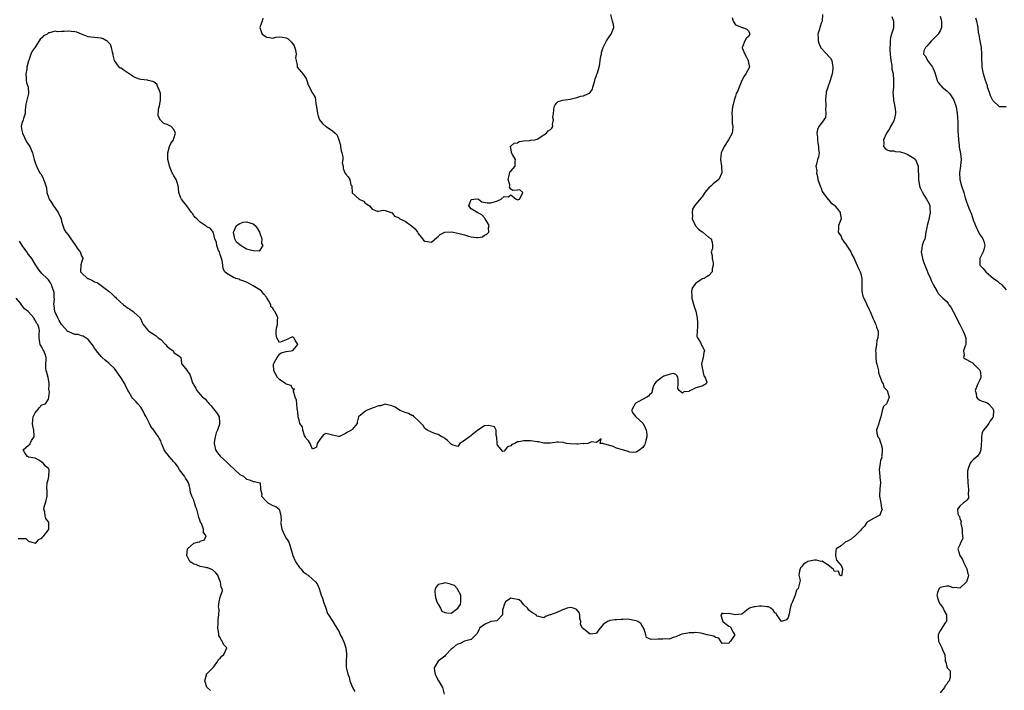
# Model space of a CAD drawing. Units: inches. Extents: x 2610000 to 2613000, y 1515000 to 1518000.
# Drawn here: x 2611748 to 2612046, y 1515856 to 1516059 of the extents above; entities that cross this region are included whole.
import ezdxf

# ---------------------------------------------------------------- set-up
doc = ezdxf.new("R2010")
doc.units = ezdxf.units.IN
doc.header["$MEASUREMENT"] = 0
doc.layers.add('LD26101515_2ft', color=122, linetype='Continuous')

msp = doc.modelspace()

# ---------------------------------------------------------------- linework, layer by layer
at = {"layer": 'LD26101515_2ft'}
for points, elevation in [([(2611964.07, 1516060.07), (2611964.37, 1516059), (2611965, 1516057.85), (2611966.88, 1516057.12), (2611967, 1516057.06), (2611967.27, 1516057), (2611968.5, 1516056.5), (2611969, 1516056), (2611969.33, 1516055.33), (2611969.39, 1516055), (2611969, 1516054.28), (2611968.27, 1516053.74), (2611967.85, 1516053), (2611967.2, 1516051.2), (2611967.08, 1516051), (2611967.1, 1516050.9), (2611967.86, 1516049), (2611968.24, 1516048.24), (2611968.88, 1516047), (2611969, 1516046.37), (2611969.32, 1516045), (2611968.17, 1516043), (2611967.67, 1516042.33), (2611966.96, 1516041), (2611966.11, 1516039), (2611965.62, 1516037.62), (2611965.28, 1516037), (2611965, 1516036.19), (2611964.62, 1516035), (2611964.32, 1516033.68), (2611964.19, 1516033), (2611964.04, 1516032.04), (2611963.97, 1516031), (2611964.06, 1516029.94), (2611964, 1516029), (2611964.02, 1516028.02), (2611964.21, 1516027), (2611964.15, 1516025.85), (2611963.99, 1516025), (2611962.94, 1516023), (2611961.59, 1516021), (2611961, 1516019.69), (2611960.71, 1516019), (2611960.55, 1516017), (2611960.77, 1516015), (2611960.91, 1516013), (2611960, 1516011), (2611958.32, 1516009.68), (2611957.65, 1516009), (2611957, 1516008.42), (2611955.78, 1516007), (2611955.44, 1516006.56), (2611955, 1516005.74), (2611954.62, 1516005.38), (2611953, 1516003.48), (2611952.66, 1516003), (2611952.05, 1516001.95), (2611951.89, 1516001), (2611951.99, 1515999.99), (2611951.96, 1515999), (2611952.97, 1515996.97), (2611953.88, 1515995.88), (2611955, 1515995.06), (2611955.11, 1515995), (2611957, 1515993.34), (2611957.71, 1515993), (2611957.94, 1515991.94), (2611958.08, 1515991), (2611958.06, 1515990.06), (2611957.73, 1515989), (2611957.94, 1515987.94), (2611958, 1515987), (2611958.26, 1515985.74), (2611958.25, 1515985), (2611957.94, 1515983.94), (2611957.96, 1515983), (2611957, 1515981.9), (2611956.45, 1515981.55), (2611955.53, 1515981), (2611955, 1515980.85), (2611954.47, 1515980.47), (2611953, 1515979.57), (2611952.64, 1515979), (2611951.94, 1515978.06), (2611951.75, 1515977), (2611951.82, 1515975.82), (2611951.78, 1515975), (2611952.14, 1515973.86), (2611952.52, 1515972.52), (2611953.03, 1515971.03), (2611953.43, 1515969), (2611953.52, 1515967.52), (2611953.53, 1515967), (2611953.58, 1515966.42), (2611953.43, 1515965), (2611953.39, 1515963.39), (2611953.54, 1515963), (2611954.43, 1515961.57), (2611954.79, 1515960.79), (2611955, 1515960.45), (2611955.51, 1515959.51), (2611955.66, 1515959), (2611955.47, 1515958.53), (2611955.23, 1515957), (2611955, 1515955.94), (2611954.72, 1515955), (2611955, 1515953.86), (2611955.14, 1515953), (2611955.47, 1515951.47), (2611955.84, 1515951), (2611956.41, 1515949.59), (2611956.17, 1515949), (2611955, 1515948.3), (2611954.1, 1515948.1), (2611953, 1515947.79), (2611951.43, 1515947), (2611951.12, 1515946.88), (2611951, 1515946.76), (2611949.41, 1515946.59), (2611949, 1515946.17), (2611948.04, 1515947), (2611947.63, 1515947.63), (2611947.66, 1515949), (2611947.66, 1515950.34), (2611947.62, 1515951), (2611947.43, 1515951.43), (2611947, 1515951.86), (2611946.18, 1515952.18), (2611945, 1515951.91), (2611943.34, 1515951.34), (2611943, 1515951.15), (2611942.79, 1515951), (2611941, 1515949.66), (2611940.54, 1515949), (2611940.15, 1515948.15), (2611939.83, 1515947), (2611939.67, 1515946.33), (2611939, 1515945.74), (2611938.68, 1515945.32), (2611938.19, 1515945), (2611935.58, 1515943.58), (2611935, 1515943.29), (2611934.64, 1515943), (2611934.27, 1515942.27), (2611933.55, 1515941), (2611934.04, 1515940.04), (2611934.84, 1515939), (2611937, 1515937.11), (2611937.09, 1515937), (2611937.65, 1515935.65), (2611938.04, 1515935), (2611938.2, 1515933.8), (2611938.17, 1515933), (2611937.87, 1515931.87), (2611937.74, 1515931), (2611937.5, 1515930.5), (2611937, 1515929.7), (2611936.59, 1515929.41), (2611936.13, 1515929), (2611935, 1515928.28), (2611934.27, 1515928.27), (2611933, 1515928.34), (2611932.52, 1515928.52), (2611930.87, 1515929), (2611929.45, 1515929.45), (2611929, 1515929.57), (2611927.99, 1515930.01), (2611927, 1515930.37), (2611925.13, 1515930.87), (2611925, 1515930.93), (2611924.05, 1515931), (2611924.4, 1515932.4), (2611923, 1515931.23), (2611921.41, 1515931.41), (2611921, 1515931.22), (2611920.37, 1515931), (2611919.12, 1515930.88), (2611919, 1515930.91), (2611917.27, 1515930.73), (2611917, 1515930.75), (2611915, 1515930.83), (2611913.89, 1515931), (2611913.2, 1515931.2), (2611913, 1515931.22), (2611911.33, 1515931.33), (2611911, 1515931.37), (2611909, 1515931.1), (2611907, 1515931.06), (2611905.43, 1515931.43), (2611905, 1515931.44), (2611903.68, 1515931.68), (2611903, 1515931.71), (2611901.71, 1515931.71), (2611901, 1515931.77), (2611899.42, 1515931.42), (2611899, 1515931.47), (2611898.22, 1515931), (2611897.37, 1515930.63), (2611897, 1515930.27), (2611896.04, 1515929.96), (2611895, 1515928.59), (2611894.56, 1515928.56), (2611893, 1515930.44), (2611892.91, 1515931), (2611892.79, 1515932.79), (2611892.56, 1515933.44), (2611892.61, 1515935), (2611892.05, 1515936.05), (2611890.37, 1515936.37), (2611889, 1515936.27), (2611887, 1515934.96), (2611885, 1515933.34), (2611884.79, 1515933.21), (2611884.49, 1515933), (2611883, 1515931.87), (2611881.61, 1515931), (2611881, 1515930.04), (2611879.54, 1515930.46), (2611879, 1515930.71), (2611878.76, 1515931), (2611877.87, 1515931.87), (2611877, 1515932.47), (2611876.72, 1515932.72), (2611876.09, 1515933), (2611875, 1515933.66), (2611874, 1515934), (2611873, 1515934.37), (2611871.69, 1515935), (2611871.33, 1515935.33), (2611871, 1515935.54), (2611870.44, 1515936.44), (2611869.87, 1515937), (2611869, 1515937.92), (2611867.72, 1515939), (2611867.42, 1515939.42), (2611867, 1515939.45), (2611866.02, 1515940.02), (2611865, 1515940.39), (2611864.52, 1515940.52), (2611863.49, 1515941), (2611863, 1515941.26), (2611861.95, 1515941.94), (2611861, 1515942.4), (2611859.25, 1515942.75), (2611859, 1515942.85), (2611857.6, 1515942.4), (2611857, 1515942.39), (2611855.99, 1515942.01), (2611855, 1515941.61), (2611853.32, 1515941), (2611853, 1515940.8), (2611851.51, 1515939.51), (2611851, 1515939.16), (2611850.92, 1515939), (2611850.54, 1515937.46), (2611850.45, 1515937), (2611849, 1515935.22), (2611848.74, 1515935), (2611847.58, 1515934.42), (2611847, 1515933.94), (2611845.1, 1515933.1), (2611845, 1515933.08), (2611844.88, 1515933.12), (2611843, 1515933.51), (2611842.28, 1515933.72), (2611841, 1515933.97), (2611840.35, 1515933.65), (2611839.77, 1515933), (2611839, 1515931.87), (2611838.34, 1515931), (2611838.14, 1515929.86), (2611837, 1515929.21), (2611836.24, 1515931), (2611835.8, 1515931.8), (2611835, 1515932.47), (2611834.89, 1515932.89), (2611834.59, 1515933.41), (2611834, 1515935), (2611833.97, 1515935.97), (2611833.17, 1515937), (2611833, 1515937.61), (2611832.67, 1515939), (2611832.54, 1515940.54), (2611832.44, 1515941), (2611832.33, 1515941.67), (2611832.1, 1515944.1), (2611831.74, 1515945), (2611831.17, 1515946.83), (2611831.23, 1515947), (2611831.48, 1515947.48), (2611831, 1515947.37), (2611830.49, 1515948.49), (2611829, 1515948.91), (2611828.92, 1515949), (2611827, 1515950.33), (2611826.41, 1515951), (2611825.87, 1515951.87), (2611825.29, 1515953), (2611825.11, 1515954.89), (2611825.12, 1515955), (2611825.36, 1515955.36), (2611826.31, 1515957), (2611826.53, 1515957.47), (2611827, 1515958.02), (2611827.52, 1515958.48), (2611829, 1515958.79), (2611830.53, 1515959), (2611831, 1515959.1), (2611832.48, 1515961), (2611831.71, 1515962.29), (2611831.36, 1515963), (2611831, 1515963.25), (2611830.21, 1515963), (2611829.45, 1515962.55), (2611829, 1515962.36), (2611828, 1515962), (2611827, 1515961.57), (2611826.12, 1515963), (2611825.97, 1515963.97), (2611825.92, 1515965), (2611826.09, 1515965.91), (2611826.37, 1515967), (2611826.35, 1515968.35), (2611826.43, 1515969), (2611826.19, 1515969.81), (2611825.57, 1515971), (2611825.31, 1515971.31), (2611825, 1515972), (2611824.4, 1515972.4), (2611824.35, 1515973), (2611823.67, 1515974.33), (2611823.15, 1515975.15), (2611823, 1515975.34), (2611822.23, 1515976.23), (2611821.59, 1515977), (2611821, 1515977.51), (2611819.55, 1515978.45), (2611819, 1515978.78), (2611817.54, 1515979.54), (2611817, 1515979.84), (2611816.2, 1515980.2), (2611815, 1515980.54), (2611814.72, 1515980.72), (2611813.79, 1515981), (2611813, 1515981.29), (2611811, 1515982.49), (2611810.46, 1515983), (2611809.93, 1515983.93), (2611809.77, 1515985), (2611809.6, 1515986.4), (2611809.45, 1515987), (2611809.35, 1515987.35), (2611809, 1515988.21), (2611808.76, 1515989), (2611808.55, 1515989.45), (2611807.97, 1515991), (2611807.92, 1515991.92), (2611807.37, 1515993), (2611807, 1515994.76), (2611806.88, 1515995), (2611806.07, 1515996.07), (2611805, 1515996.61), (2611804.79, 1515996.79), (2611804.46, 1515997), (2611803, 1515998.06), (2611801.9, 1515999), (2611801.47, 1515999.47), (2611801, 1515999.96), (2611800.62, 1516000.62), (2611800.32, 1516001), (2611798.89, 1516003), (2611798.05, 1516004.05), (2611797.32, 1516005), (2611797.19, 1516005.19), (2611797, 1516005.61), (2611796.51, 1516007), (2611796.37, 1516008.37), (2611796.29, 1516009), (2611795.95, 1516010.05), (2611795.71, 1516011), (2611795, 1516012.05), (2611794.67, 1516012.67), (2611794.5, 1516013), (2611793.63, 1516015), (2611793.55, 1516015.55), (2611793.19, 1516017), (2611793.19, 1516019), (2611793.67, 1516021), (2611794.09, 1516021.91), (2611794.83, 1516023), (2611795, 1516023.36), (2611795.52, 1516025), (2611795, 1516026.16), (2611794.2, 1516027), (2611793.39, 1516027.39), (2611793, 1516027.66), (2611791.92, 1516027.92), (2611790.97, 1516028.97), (2611790.28, 1516030.28), (2611790.31, 1516032.31), (2611790.52, 1516033), (2611790.67, 1516033.33), (2611790.92, 1516035), (2611790.92, 1516037), (2611790.48, 1516038.48), (2611790.16, 1516039), (2611789.81, 1516039.81), (2611789, 1516040.47), (2611788.65, 1516040.65), (2611787.21, 1516041), (2611787, 1516041.07), (2611785, 1516041.25), (2611784.59, 1516041.41), (2611783, 1516041.97), (2611781.42, 1516043), (2611781.19, 1516043.19), (2611779.98, 1516043.98), (2611779, 1516044.66), (2611778.76, 1516044.76), (2611778.46, 1516045), (2611777.04, 1516047), (2611776.64, 1516048.64), (2611776.61, 1516049), (2611776.41, 1516049.59), (2611776.09, 1516051), (2611775.85, 1516051.85), (2611775, 1516052.72), (2611774.87, 1516052.87), (2611774.62, 1516053), (2611773.63, 1516053.63), (2611773, 1516053.79), (2611771, 1516053.97), (2611769.87, 1516054.13), (2611769, 1516054.16), (2611767, 1516054.98), (2611765.59, 1516055.59), (2611765, 1516055.71), (2611763.85, 1516055.85), (2611763, 1516055.91), (2611761.82, 1516055.82), (2611761, 1516055.85), (2611759.72, 1516055.72), (2611759, 1516055.91), (2611757.38, 1516055.38), (2611757, 1516055.41), (2611756.63, 1516055), (2611755.49, 1516054.51), (2611755, 1516053.95), (2611754.48, 1516053.52), (2611754.21, 1516053), (2611753, 1516051.03), (2611752.11, 1516049.89), (2611751.72, 1516049), (2611751.06, 1516047.06), (2611751.02, 1516046.98), (2611750.47, 1516045), (2611750.43, 1516044.43), (2611750.15, 1516043), (2611750.28, 1516041.72), (2611750.27, 1516041), (2611750.35, 1516040.35), (2611750.87, 1516039), (2611751, 1516037), (2611750.44, 1516035), (2611750.21, 1516033.79), (2611749.95, 1516031.95), (2611750.01, 1516031), (2611749.47, 1516029.47), (2611749.37, 1516029), (2611749, 1516027.93), (2611748.71, 1516027), (2611749, 1516025.77), (2611749.13, 1516025), (2611749.73, 1516023.73), (2611750.39, 1516022.39), (2611751.34, 1516021), (2611752.17, 1516019), (2611752.69, 1516017), (2611753, 1516016.07), (2611753.3, 1516015.3), (2611753.37, 1516015), (2611753.74, 1516014.26), (2611754.41, 1516013), (2611754.66, 1516012.66), (2611755.38, 1516011.38), (2611755.55, 1516011), (2611755.79, 1516010.21), (2611756.25, 1516009), (2611756.42, 1516008.42), (2611756.56, 1516007), (2611757, 1516005.62), (2611757.18, 1516005.18), (2611757.21, 1516005), (2611757.96, 1516003.96), (2611758.5, 1516003), (2611759, 1516002.28), (2611760, 1516001), (2611760.86, 1515999), (2611761, 1515998.36), (2611761.38, 1515997), (2611761.81, 1515995.81), (2611762.32, 1515995), (2611763, 1515994.15), (2611763.79, 1515993), (2611764.27, 1515992.27), (2611765.17, 1515991), (2611765.9, 1515989.9), (2611766.63, 1515989), (2611766.73, 1515988.73), (2611767, 1515987.85), (2611767.29, 1515987.29), (2611767.4, 1515987), (2611767.28, 1515986.72), (2611767, 1515985.83), (2611766.85, 1515985.15), (2611766.77, 1515983), (2611766.85, 1515982.85), (2611767, 1515982.65), (2611768.87, 1515981), (2611769, 1515980.93), (2611770.36, 1515980.36), (2611771, 1515979.97), (2611771.72, 1515979.72), (2611773, 1515978.86), (2611775, 1515977.35), (2611775.39, 1515977), (2611776.26, 1515976.26), (2611777, 1515975.52), (2611777.28, 1515975.28), (2611777.5, 1515975), (2611779.7, 1515973), (2611780.46, 1515972.46), (2611781, 1515972.03), (2611781.69, 1515971.69), (2611782.65, 1515971), (2611783, 1515970.7), (2611784.77, 1515969), (2611785.46, 1515967.46), (2611785.7, 1515967), (2611787, 1515965.38), (2611787.41, 1515965), (2611789, 1515963.98), (2611789.63, 1515963.63), (2611790.28, 1515963), (2611791, 1515962.44), (2611792.42, 1515961), (2611793, 1515960.39), (2611793.72, 1515959.72), (2611794.75, 1515959), (2611795, 1515958.54), (2611796.57, 1515957.43), (2611797.13, 1515957), (2611797.27, 1515955.27), (2611797.41, 1515955), (2611799, 1515953.05), (2611799.02, 1515953), (2611799.87, 1515951.87), (2611800.12, 1515951), (2611800.68, 1515949.32), (2611800.83, 1515949), (2611800.9, 1515948.9), (2611801, 1515948.65), (2611801.68, 1515947.68), (2611801.93, 1515947), (2611803, 1515945.76), (2611803.71, 1515945), (2611804.44, 1515944.44), (2611805, 1515943.8), (2611805.42, 1515943.42), (2611805.71, 1515943), (2611806.33, 1515942.33), (2611807, 1515941.48), (2611807.42, 1515941), (2611808.06, 1515940.06), (2611808.69, 1515939), (2611808.77, 1515937.23), (2611808.83, 1515937), (2611808.8, 1515936.8), (2611808.19, 1515935), (2611807.78, 1515934.22), (2611807.49, 1515933), (2611807.21, 1515931.21), (2611807.16, 1515931), (2611807.62, 1515929), (2611808.17, 1515928.17), (2611809, 1515927.1), (2611811, 1515925.29), (2611811.36, 1515925), (2611812.15, 1515924.15), (2611813, 1515923.34), (2611813.21, 1515923.21), (2611813.46, 1515923), (2611815, 1515921.59), (2611816.09, 1515921), (2611816.54, 1515920.54), (2611817, 1515920.18), (2611817.91, 1515919.91), (2611819, 1515919.48), (2611819.43, 1515919.43), (2611821, 1515919.07), (2611821.15, 1515919), (2611821.24, 1515917.24), (2611821.18, 1515917), (2611821.61, 1515915.61), (2611821.55, 1515915), (2611823, 1515913.36), (2611823.4, 1515913), (2611825, 1515912.16), (2611825.84, 1515911.84), (2611826.86, 1515911), (2611827, 1515910.71), (2611827.41, 1515909), (2611827.45, 1515907.45), (2611827.32, 1515907), (2611827.34, 1515906.66), (2611827.65, 1515905), (2611828.04, 1515904.04), (2611828.57, 1515903), (2611829, 1515902.28), (2611829.51, 1515901.51), (2611829.78, 1515901), (2611830.14, 1515900.14), (2611831, 1515897), (2611831.63, 1515895.63), (2611831.97, 1515895), (2611833, 1515893.41), (2611833.45, 1515893), (2611834.1, 1515892.1), (2611835, 1515891.4), (2611835.26, 1515891.26), (2611835.66, 1515891), (2611837, 1515889.86), (2611837.85, 1515889), (2611838.37, 1515888.37), (2611838.97, 1515886.97), (2611839.63, 1515885), (2611840.03, 1515884.03), (2611840.33, 1515883), (2611841.05, 1515881), (2611841.47, 1515879.47), (2611841.84, 1515879), (2611843.15, 1515877), (2611843.8, 1515875.8), (2611845, 1515873.9), (2611845.38, 1515873), (2611845.93, 1515871.93), (2611846.35, 1515871), (2611846.53, 1515870.53), (2611847.06, 1515869), (2611847.23, 1515867.23), (2611847.25, 1515866.75), (2611847.16, 1515865), (2611847.18, 1515863.18), (2611847.26, 1515862.74), (2611847.67, 1515861), (2611848.09, 1515860.09), (2611848.29, 1515859), (2611849.05, 1515857), (2611849.82, 1515855.82)], 7622), ([(2611821.89, 1516059.89), (2611821.74, 1516059), (2611821.52, 1516058.48), (2611821.02, 1516057), (2611821.57, 1516055.57), (2611821.76, 1516055), (2611822.49, 1516054.49), (2611823, 1516054.11), (2611823.95, 1516054.05), (2611825, 1516053.83), (2611825.9, 1516054.1), (2611827, 1516054.18), (2611827.93, 1516054.07), (2611829, 1516053.91), (2611829.59, 1516053.59), (2611830.17, 1516053), (2611830.63, 1516052.63), (2611831.45, 1516051.45), (2611831.78, 1516050.22), (2611832.05, 1516049), (2611831.84, 1516047.84), (2611831.98, 1516047), (2611832.36, 1516045.64), (2611832.34, 1516045), (2611833.55, 1516043.55), (2611834.08, 1516043), (2611835, 1516041.53), (2611835.26, 1516041), (2611835.64, 1516039.64), (2611837, 1516037.16), (2611837.07, 1516037.07), (2611837.09, 1516037), (2611837.8, 1516035.8), (2611837.84, 1516035), (2611837.95, 1516034.05), (2611838.22, 1516033), (2611838.29, 1516032.29), (2611838.51, 1516031), (2611838.55, 1516030.55), (2611839, 1516029.23), (2611839.1, 1516029), (2611839.97, 1516027.97), (2611841, 1516027.07), (2611841.12, 1516027), (2611843, 1516025.74), (2611843.87, 1516025), (2611844.42, 1516024.42), (2611844.94, 1516023), (2611845.4, 1516021.4), (2611845.46, 1516021), (2611845.61, 1516019.61), (2611845.81, 1516019), (2611846.14, 1516017.86), (2611846.14, 1516017), (2611845.97, 1516015.97), (2611846.27, 1516015), (2611846.27, 1516014.27), (2611846.76, 1516013), (2611846.91, 1516012.91), (2611847, 1516012.69), (2611847.81, 1516011.81), (2611848.24, 1516011), (2611848.62, 1516009.38), (2611848.83, 1516009), (2611848.88, 1516008.88), (2611848.98, 1516007), (2611849, 1516006.95), (2611851.07, 1516005), (2611852.44, 1516004.44), (2611853, 1516003.74), (2611853.44, 1516003.44), (2611854.18, 1516003), (2611855, 1516002.01), (2611856.59, 1516001.41), (2611857, 1516001.33), (2611858.32, 1516001.68), (2611859, 1516001.62), (2611860.8, 1516001), (2611860.91, 1516000.91), (2611861, 1516000.95), (2611861.81, 1515999.81), (2611863, 1515999.47), (2611863.2, 1515999.2), (2611863.44, 1515999), (2611865, 1515998.3), (2611866.95, 1515996.95), (2611868.01, 1515996.01), (2611868.81, 1515995), (2611869, 1515994.62), (2611870.28, 1515993), (2611870.56, 1515992.56), (2611871, 1515992.23), (2611873, 1515991.94), (2611874.57, 1515993.43), (2611875, 1515993.69), (2611875.67, 1515994.33), (2611877.04, 1515994.96), (2611879.06, 1515995.06), (2611881, 1515994.74), (2611883, 1515994.18), (2611884.22, 1515993.78), (2611885, 1515993.61), (2611886.64, 1515993.36), (2611887, 1515993.42), (2611888.4, 1515993.6), (2611889, 1515994.06), (2611889.67, 1515994.33), (2611890.32, 1515995), (2611890.27, 1515996.27), (2611890.47, 1515997), (2611889.77, 1515998.23), (2611889.28, 1515999), (2611889.18, 1515999.18), (2611889, 1515999.31), (2611888.25, 1516000.25), (2611887, 1516000.84), (2611885, 1516002.1), (2611884.26, 1516003), (2611885, 1516004.86), (2611885.78, 1516005), (2611887, 1516005.07), (2611887.19, 1516005), (2611888.22, 1516004.22), (2611889.9, 1516003.9), (2611891, 1516003.86), (2611892.33, 1516004.33), (2611893, 1516004.53), (2611894.06, 1516005), (2611895, 1516005.79), (2611896.28, 1516005.72), (2611897, 1516006.34), (2611898.66, 1516005), (2611898.92, 1516004.92), (2611899, 1516004.85), (2611899.61, 1516005), (2611900.11, 1516005.89), (2611900.63, 1516007), (2611899.79, 1516007.79), (2611899, 1516007.73), (2611897.66, 1516007.66), (2611897, 1516008.08), (2611896.62, 1516008.62), (2611896.68, 1516009), (2611896.67, 1516009.33), (2611896.17, 1516011), (2611896.62, 1516012.62), (2611896.76, 1516013.24), (2611897, 1516013.53), (2611897.74, 1516014.26), (2611898.33, 1516015), (2611898.38, 1516016.38), (2611898.44, 1516017), (2611897.63, 1516018.37), (2611897.23, 1516019), (2611897.25, 1516019.25), (2611897, 1516020.53), (2611896.87, 1516021), (2611896.93, 1516021.07), (2611897, 1516021.08), (2611898, 1516022), (2611899, 1516022.11), (2611899.52, 1516022.48), (2611901, 1516022.67), (2611902.81, 1516022.81), (2611903, 1516022.85), (2611904.32, 1516023), (2611905, 1516023.15), (2611907, 1516024.53), (2611907.86, 1516025), (2611908.3, 1516025.7), (2611909, 1516026.17), (2611909.46, 1516026.54), (2611909.76, 1516027), (2611909.65, 1516027.65), (2611909.94, 1516029), (2611909.77, 1516029.77), (2611909.91, 1516031), (2611910, 1516032), (2611910.18, 1516033), (2611910.44, 1516033.56), (2611911, 1516034.24), (2611911.39, 1516034.61), (2611912.79, 1516035), (2611915, 1516035.34), (2611917, 1516035.82), (2611918.22, 1516036.22), (2611919, 1516036.37), (2611920.58, 1516037), (2611920.84, 1516037.16), (2611921, 1516037.31), (2611921.7, 1516038.3), (2611921.84, 1516039), (2611922.23, 1516040.23), (2611922.45, 1516041), (2611922.51, 1516041.49), (2611923, 1516042.53), (2611923.08, 1516042.92), (2611923.14, 1516043), (2611923.27, 1516043.27), (2611923.73, 1516045), (2611923.95, 1516046.05), (2611924.09, 1516047), (2611924.31, 1516048.31), (2611924.45, 1516049), (2611924.52, 1516049.48), (2611924.95, 1516051), (2611925.94, 1516053), (2611927, 1516054.54), (2611927.38, 1516055), (2611927.57, 1516055.57), (2611928.18, 1516057), (2611928.07, 1516057.93), (2611927.84, 1516059), (2611927.32, 1516061)], 7620), ([(2611991.37, 1516061), (2611991.27, 1516059), (2611991, 1516058.3), (2611990.66, 1516057.34), (2611990.62, 1516057), (2611990.52, 1516056.52), (2611990.02, 1516055), (2611990.05, 1516054.05), (2611990.05, 1516053), (2611990.25, 1516052.25), (2611990.89, 1516050.89), (2611991, 1516050.76), (2611992.68, 1516049), (2611993, 1516048.55), (2611993.77, 1516047.77), (2611994.24, 1516047), (2611994.42, 1516045.58), (2611994.57, 1516045), (2611994.54, 1516044.54), (2611994.31, 1516043), (2611994, 1516042), (2611993.72, 1516041), (2611992.96, 1516039), (2611992.54, 1516037.46), (2611992.47, 1516037), (2611992.45, 1516036.45), (2611992.34, 1516035), (2611992.45, 1516033.55), (2611992.45, 1516033), (2611992.35, 1516032.35), (2611992.45, 1516031), (2611992.26, 1516029.74), (2611991.77, 1516029), (2611991, 1516027.91), (2611990.28, 1516027), (2611989.9, 1516026.1), (2611989.63, 1516025), (2611989.83, 1516023.83), (2611989.86, 1516023), (2611990, 1516022), (2611990.23, 1516021), (2611990.15, 1516020.15), (2611990.35, 1516019), (2611990.21, 1516017.79), (2611989.87, 1516017), (2611989.58, 1516015.58), (2611989.39, 1516015), (2611989.63, 1516013.63), (2611989.53, 1516013), (2611989.91, 1516011.91), (2611989.97, 1516011), (2611990.76, 1516008.76), (2611991, 1516008.33), (2611991.33, 1516007.33), (2611993, 1516005.05), (2611993.06, 1516005), (2611993.9, 1516003.9), (2611995, 1516003.14), (2611995.17, 1516003), (2611995.83, 1516002.17), (2611996.71, 1516001), (2611996.72, 1516000.72), (2611997.09, 1515999), (2611996.46, 1515997.54), (2611996.24, 1515997), (2611996.2, 1515996.2), (2611996.11, 1515995), (2611997, 1515993.66), (2611997.29, 1515993), (2611997.96, 1515991.96), (2611998.72, 1515991), (2611998.81, 1515990.81), (2611999, 1515990.59), (2611999.99, 1515989), (2612000.23, 1515988.23), (2612001, 1515987.04), (2612002.15, 1515984.15), (2612002.8, 1515983), (2612003, 1515982.41), (2612003.29, 1515981), (2612003.26, 1515979), (2612003.28, 1515977), (2612003.64, 1515975.64), (2612003.88, 1515975), (2612004.72, 1515973.28), (2612005.52, 1515971.52), (2612005.79, 1515971), (2612006.72, 1515968.72), (2612007, 1515968.1), (2612007.38, 1515967.38), (2612007.53, 1515967), (2612007.78, 1515966.22), (2612008.24, 1515965), (2612008.28, 1515964.28), (2612008.18, 1515963), (2612007.87, 1515962.13), (2612007.7, 1515961), (2612007.44, 1515959), (2612007.52, 1515958.48), (2612007.54, 1515957), (2612007.66, 1515955.66), (2612007.87, 1515955), (2612008.17, 1515953.83), (2612008.31, 1515953), (2612008.38, 1515952.38), (2612009, 1515950.73), (2612009.41, 1515949.41), (2612009.72, 1515949), (2612010, 1515948), (2612010.95, 1515947), (2612011.58, 1515945), (2612011, 1515943.34), (2612010.8, 1515943), (2612009.86, 1515942.14), (2612009.43, 1515941), (2612009.06, 1515939.06), (2612008.5, 1515937.5), (2612008.45, 1515937), (2612007.78, 1515935), (2612007.89, 1515934.11), (2612008.13, 1515933), (2612008.54, 1515932.54), (2612009, 1515931.11), (2612009.05, 1515931.05), (2612009.5, 1515929.5), (2612009.44, 1515929), (2612009.32, 1515927.32), (2612009.3, 1515927), (2612009.31, 1515926.69), (2612009, 1515925.81), (2612008.82, 1515925), (2612008.54, 1515923), (2612008.71, 1515921), (2612008.75, 1515920.75), (2612008.91, 1515919), (2612008.77, 1515917.23), (2612008.7, 1515915), (2612009.06, 1515913), (2612009.28, 1515911.28), (2612009.45, 1515911), (2612009, 1515909.85), (2612008.75, 1515909.25), (2612008.39, 1515909), (2612007, 1515908.33), (2612005, 1515907.23), (2612004.79, 1515907), (2612004.09, 1515905.91), (2612003.24, 1515905), (2612003, 1515904.68), (2612001.33, 1515903), (2612001.2, 1515902.8), (2612001, 1515902.75), (2612000.03, 1515901.97), (2611999, 1515901.32), (2611998.3, 1515901), (2611997, 1515899.98), (2611995.55, 1515899), (2611995.41, 1515898.59), (2611995.37, 1515897), (2611995.62, 1515895.62), (2611997, 1515894.02), (2611997.31, 1515893.31), (2611997.47, 1515893), (2611997.22, 1515891.22), (2611997.27, 1515891), (2611997.18, 1515890.82), (2611997, 1515890.8), (2611996.6, 1515891), (2611996.22, 1515892.22), (2611995, 1515892.2), (2611994.72, 1515892.73), (2611993, 1515894.22), (2611991.68, 1515895), (2611991.33, 1515895.33), (2611991, 1515895.22), (2611989.62, 1515895.62), (2611989, 1515895.55), (2611987, 1515895.21), (2611986.62, 1515895), (2611985.64, 1515894.36), (2611985, 1515893.53), (2611984.75, 1515893.25), (2611984.61, 1515893), (2611984.4, 1515892.4), (2611984.2, 1515891), (2611984.62, 1515889.38), (2611984.5, 1515889), (2611984.02, 1515887), (2611983.52, 1515886.48), (2611983.14, 1515885), (2611982.29, 1515883), (2611981.88, 1515882.12), (2611981.56, 1515881), (2611981.29, 1515879.29), (2611981, 1515878.17), (2611980.51, 1515877.49), (2611979, 1515877), (2611977.53, 1515879), (2611977.38, 1515879.38), (2611977, 1515879.62), (2611976.48, 1515880.48), (2611975.77, 1515881), (2611975, 1515881.42), (2611974.55, 1515881.45), (2611973, 1515881.66), (2611972.35, 1515881.65), (2611971, 1515881.44), (2611970.57, 1515881.43), (2611969.26, 1515881), (2611969, 1515880.83), (2611967, 1515879.19), (2611965.07, 1515879.07), (2611965, 1515879.04), (2611963, 1515879.41), (2611961.31, 1515879.31), (2611961, 1515879.54), (2611960.57, 1515879), (2611961, 1515877.59), (2611961.23, 1515877), (2611962.18, 1515876.18), (2611963, 1515875.54), (2611963.46, 1515875.46), (2611964.47, 1515873.53), (2611964.82, 1515873), (2611964.56, 1515872.56), (2611963.54, 1515871), (2611963.26, 1515870.74), (2611963, 1515870.33), (2611961.61, 1515870.39), (2611961, 1515870.38), (2611959.96, 1515871.96), (2611959, 1515872.15), (2611958.53, 1515872.53), (2611957, 1515872.89), (2611956.48, 1515873), (2611955, 1515873.39), (2611954.52, 1515873.48), (2611953, 1515873.68), (2611952.41, 1515873.59), (2611951, 1515873.56), (2611950.57, 1515873.43), (2611948.82, 1515873.18), (2611948.26, 1515873), (2611947, 1515872.36), (2611946.15, 1515872.15), (2611945, 1515871.66), (2611943.75, 1515871.75), (2611943, 1515871.6), (2611941.62, 1515871.62), (2611939.52, 1515871.52), (2611939, 1515871.74), (2611938.14, 1515872.14), (2611937.93, 1515873), (2611937.35, 1515874.65), (2611937.2, 1515875), (2611937.16, 1515875.16), (2611937, 1515875.3), (2611936.37, 1515876.37), (2611935.44, 1515877), (2611935, 1515877.21), (2611933, 1515877.65), (2611932.32, 1515877.68), (2611931, 1515877.61), (2611930.38, 1515877.62), (2611929, 1515877.49), (2611928.49, 1515877.51), (2611927, 1515877.32), (2611926.28, 1515877), (2611925, 1515876.06), (2611923.6, 1515874.4), (2611923, 1515873.44), (2611922.61, 1515873.39), (2611921, 1515873.13), (2611920.15, 1515873.85), (2611919, 1515874.77), (2611918.75, 1515875), (2611918.07, 1515876.07), (2611918.23, 1515877), (2611917.94, 1515877.94), (2611917.9, 1515879), (2611917.69, 1515879.69), (2611917, 1515880.51), (2611916.75, 1515880.75), (2611916.01, 1515881), (2611915, 1515881.22), (2611914.07, 1515881), (2611913, 1515880.68), (2611912.44, 1515880.44), (2611911, 1515879.76), (2611909.04, 1515879.04), (2611908.85, 1515879), (2611907.51, 1515878.49), (2611907, 1515878.08), (2611905.46, 1515878.54), (2611905, 1515878.57), (2611904.66, 1515879), (2611903.58, 1515879.58), (2611903, 1515880.03), (2611902.43, 1515880.43), (2611902.11, 1515881), (2611901, 1515882.1), (2611900.28, 1515883), (2611899.58, 1515883.58), (2611899, 1515883.7), (2611897.9, 1515883.9), (2611897, 1515884.03), (2611895.39, 1515883), (2611895.26, 1515882.74), (2611895, 1515882.05), (2611894.71, 1515881), (2611894.53, 1515880.53), (2611894.54, 1515879), (2611893, 1515877.4), (2611892.75, 1515877.25), (2611891.21, 1515877), (2611891, 1515876.95), (2611889, 1515876.13), (2611887.52, 1515875), (2611887.42, 1515874.58), (2611886.71, 1515873.29), (2611886.41, 1515873), (2611885, 1515871.52), (2611883.01, 1515871), (2611881.68, 1515870.32), (2611881, 1515870.15), (2611880.29, 1515869.71), (2611879.53, 1515869), (2611879, 1515868.57), (2611877.41, 1515867), (2611877.24, 1515866.76), (2611877, 1515866.49), (2611875.06, 1515865), (2611873.85, 1515863), (2611873.93, 1515862.07), (2611874.1, 1515861), (2611874.38, 1515860.38), (2611875.11, 1515859), (2611875.33, 1515858.67), (2611876.36, 1515857), (2611876.85, 1515855)], 7624), ([(2612012.35, 1516060.35), (2612012.88, 1516059), (2612012.88, 1516057.12), (2612012.89, 1516057), (2612012.86, 1516056.86), (2612012.3, 1516055), (2612011.98, 1516054.02), (2612011.84, 1516053), (2612011.86, 1516051.86), (2612011.77, 1516051), (2612011.8, 1516050.2), (2612011.9, 1516049), (2612011.96, 1516047.96), (2612012.1, 1516047), (2612012.4, 1516045.6), (2612012.4, 1516045), (2612012.38, 1516044.38), (2612012.75, 1516043), (2612012.92, 1516041.08), (2612012.87, 1516039), (2612012.73, 1516037.27), (2612012.77, 1516036.77), (2612012.84, 1516035), (2612013.25, 1516033), (2612013.45, 1516031.45), (2612013.54, 1516031), (2612013.12, 1516029), (2612013, 1516028.76), (2612011.98, 1516027), (2612011.65, 1516026.35), (2612011, 1516025.32), (2612010.76, 1516025), (2612009.85, 1516023), (2612010.01, 1516021.99), (2612009.91, 1516021), (2612010.34, 1516020.34), (2612011, 1516020), (2612011.64, 1516019.64), (2612013, 1516019.68), (2612013.45, 1516019.45), (2612015, 1516019.33), (2612015.22, 1516019.22), (2612016.01, 1516019), (2612017, 1516018.61), (2612019, 1516017.43), (2612019.51, 1516017), (2612019.97, 1516015.97), (2612020.36, 1516015), (2612020.37, 1516013.63), (2612020.44, 1516012.44), (2612020.42, 1516011), (2612020.78, 1516009), (2612021, 1516008.43), (2612021.43, 1516007.43), (2612021.68, 1516007), (2612022.14, 1516006.14), (2612022.93, 1516005), (2612023.64, 1516003.64), (2612023.86, 1516003), (2612023.89, 1516002.11), (2612024.02, 1516001), (2612023.53, 1515998.47), (2612023.1, 1515997), (2612023, 1515996.4), (2612022.72, 1515995), (2612022.5, 1515993.5), (2612022.33, 1515993), (2612021.89, 1515991.89), (2612021.6, 1515991), (2612021.32, 1515989.32), (2612021.25, 1515989), (2612021.55, 1515987.55), (2612021.64, 1515987), (2612022.01, 1515985.99), (2612022.34, 1515985), (2612023, 1515983.46), (2612023.3, 1515982.7), (2612024.07, 1515981), (2612024.34, 1515980.34), (2612025, 1515978.9), (2612026.08, 1515977), (2612026.46, 1515976.46), (2612027.81, 1515975), (2612029, 1515973.94), (2612029.42, 1515973.42), (2612029.66, 1515973), (2612030.25, 1515972.25), (2612031, 1515970.96), (2612033, 1515966.97), (2612034.03, 1515965), (2612034.24, 1515964.24), (2612034.75, 1515963), (2612034.83, 1515961.17), (2612034.81, 1515961), (2612034.6, 1515960.6), (2612034.07, 1515959), (2612034.31, 1515957.69), (2612034.08, 1515957), (2612034.59, 1515956.59), (2612035, 1515956.46), (2612035.88, 1515955.88), (2612037, 1515955.26), (2612037.14, 1515955.14), (2612039, 1515953.15), (2612039.12, 1515953), (2612039.37, 1515951.37), (2612039.38, 1515951), (2612039.26, 1515950.74), (2612039, 1515950.28), (2612038.41, 1515949), (2612037.63, 1515947), (2612037.91, 1515946.09), (2612038.02, 1515945), (2612038.46, 1515944.46), (2612039, 1515944.09), (2612039.78, 1515943.78), (2612041, 1515943.38), (2612041.3, 1515943.3), (2612041.7, 1515943), (2612043, 1515941.54), (2612043.21, 1515941), (2612043.11, 1515939), (2612043, 1515938.83), (2612042.19, 1515937.81), (2612041.73, 1515937), (2612041, 1515936.12), (2612040.14, 1515935), (2612039.73, 1515934.27), (2612039.54, 1515933), (2612039.52, 1515931.52), (2612039.47, 1515931), (2612039.48, 1515930.52), (2612039.29, 1515929), (2612039, 1515928.15), (2612038.27, 1515927), (2612037, 1515926), (2612036.51, 1515925.49), (2612036.09, 1515925), (2612035.63, 1515923.63), (2612035.36, 1515923), (2612035.31, 1515922.69), (2612035.3, 1515921), (2612035.39, 1515919.39), (2612035.37, 1515919), (2612035.56, 1515917), (2612035.46, 1515915.46), (2612035.58, 1515915), (2612035.58, 1515914.42), (2612035, 1515913.67), (2612034.66, 1515913.34), (2612034.09, 1515913), (2612033, 1515911.98), (2612032.31, 1515911), (2612032.41, 1515909.59), (2612032.72, 1515909), (2612032.84, 1515908.84), (2612033, 1515908.2), (2612033.34, 1515907.34), (2612033.3, 1515907), (2612033.32, 1515906.68), (2612033.7, 1515905), (2612033.7, 1515903.7), (2612033.83, 1515903), (2612033.85, 1515902.15), (2612033.3, 1515901), (2612033, 1515900.26), (2612032.4, 1515899), (2612032.97, 1515897), (2612033.75, 1515895.75), (2612034.08, 1515895), (2612035.14, 1515893), (2612035.44, 1515891.44), (2612035.6, 1515891), (2612035.51, 1515890.49), (2612035, 1515888.99), (2612033, 1515887.15), (2612031.29, 1515887.29), (2612031, 1515887.23), (2612029.69, 1515887.69), (2612029, 1515887.75), (2612027, 1515887.33), (2612026.72, 1515887), (2612026.21, 1515885.79), (2612026.05, 1515885), (2612026.21, 1515884.21), (2612026.58, 1515883), (2612027, 1515882.26), (2612027.94, 1515881), (2612028.22, 1515880.22), (2612028.92, 1515879), (2612028.91, 1515877.09), (2612028.89, 1515877), (2612028.58, 1515876.58), (2612027.33, 1515874.67), (2612027, 1515874.21), (2612026.57, 1515873.43), (2612026.4, 1515873), (2612026.42, 1515872.42), (2612026.56, 1515871), (2612027, 1515870.03), (2612027.56, 1515869), (2612027.9, 1515867.9), (2612028.39, 1515867), (2612028.57, 1515865.43), (2612028.58, 1515865), (2612028.69, 1515864.69), (2612029, 1515863.28), (2612029.14, 1515863.14), (2612029.12, 1515863), (2612030.04, 1515862.04), (2612030.03, 1515860.03), (2612029.77, 1515859), (2612029.39, 1515858.61), (2612029, 1515858.01), (2612028.53, 1515857.47), (2612028.3, 1515857), (2612027, 1515855.4)], 7626), ([(2612027, 1516060.42), (2612027.35, 1516059.35), (2612027.41, 1516059), (2612027.44, 1516058.56), (2612027.46, 1516057), (2612027, 1516056.02), (2612026.39, 1516055), (2612025, 1516053.59), (2612024.67, 1516053.33), (2612024.36, 1516053), (2612023, 1516051.35), (2612022.53, 1516051), (2612022.07, 1516049.93), (2612021.99, 1516049), (2612022.44, 1516048.44), (2612023, 1516047.54), (2612023.23, 1516047), (2612024.66, 1516045), (2612024.78, 1516044.78), (2612025.38, 1516043.38), (2612026.12, 1516041), (2612026.41, 1516040.41), (2612027, 1516039.69), (2612027.35, 1516039.35), (2612027.66, 1516039), (2612029, 1516037.79), (2612029.48, 1516037.48), (2612029.87, 1516037), (2612030.35, 1516036.35), (2612031.18, 1516035), (2612031.87, 1516033), (2612032.17, 1516031), (2612032.23, 1516029.77), (2612032.34, 1516028.34), (2612032.39, 1516025.61), (2612032.46, 1516024.46), (2612032.53, 1516023), (2612032.76, 1516021.24), (2612032.8, 1516020.8), (2612033.19, 1516018.81), (2612033.37, 1516017), (2612033.21, 1516015.21), (2612033.2, 1516015), (2612032.88, 1516013), (2612032.96, 1516011), (2612033.5, 1516009), (2612034.15, 1516007), (2612034.62, 1516005.38), (2612035, 1516004.15), (2612035.34, 1516003.34), (2612035.75, 1516002.25), (2612036.47, 1516000.48), (2612037, 1515998.78), (2612037.51, 1515997.51), (2612037.68, 1515997), (2612038.63, 1515995), (2612039, 1515994.32), (2612039.91, 1515993), (2612040.2, 1515992.2), (2612040.57, 1515991), (2612040.27, 1515989.73), (2612040.07, 1515989), (2612039.05, 1515987), (2612039.07, 1515985), (2612040.04, 1515984.04), (2612040.86, 1515983), (2612043.15, 1515981), (2612044.24, 1515980.24), (2612045, 1515979.55), (2612045.39, 1515979.39), (2612045.68, 1515979), (2612047, 1515977.55)], 7628), ([(2612046.96, 1516032.96), (2612045, 1516033.01), (2612043, 1516034.89), (2612042.3, 1516036.3), (2612042.04, 1516037), (2612041.36, 1516039), (2612041.31, 1516039.31), (2612040.71, 1516041), (2612040.14, 1516043), (2612039.78, 1516045), (2612039.71, 1516046.29), (2612039.64, 1516047), (2612039.63, 1516047.63), (2612039.66, 1516049), (2612039.54, 1516051), (2612039.48, 1516051.48), (2612039.15, 1516053), (2612038.79, 1516054.79), (2612038.72, 1516055), (2612038.56, 1516056.56), (2612038.49, 1516057), (2612038.42, 1516057.58), (2612038.16, 1516059), (2612037.87, 1516059.87)], 7630), ([(2611806.1, 1515856.1), (2611805.05, 1515857), (2611805, 1515857.11), (2611804.4, 1515859), (2611804.86, 1515860.86), (2611804.87, 1515861), (2611804.9, 1515861.1), (2611805, 1515861.17), (2611806.81, 1515863), (2611807, 1515863.17), (2611808.34, 1515865), (2611808.54, 1515865.46), (2611809, 1515865.85), (2611809.47, 1515866.53), (2611810.16, 1515867), (2611811.02, 1515869), (2611809.98, 1515869.98), (2611809.57, 1515871), (2611809.3, 1515871.3), (2611809, 1515872.14), (2611808.63, 1515872.63), (2611808.61, 1515873), (2611808.63, 1515873.37), (2611808.35, 1515875), (2611808.39, 1515876.39), (2611808.42, 1515877), (2611808.42, 1515877.58), (2611808.56, 1515879), (2611808.68, 1515880.68), (2611808.64, 1515881), (2611808.53, 1515881.47), (2611808.68, 1515883), (2611809, 1515884.38), (2611809.26, 1515885), (2611809.67, 1515886.33), (2611809.6, 1515887), (2611809.36, 1515887.36), (2611809.08, 1515889), (2611809, 1515889.16), (2611808.3, 1515891), (2611807.74, 1515891.74), (2611806.66, 1515892.66), (2611806.02, 1515893), (2611805.3, 1515893.3), (2611805, 1515893.29), (2611804.68, 1515893.32), (2611803, 1515893.65), (2611801.87, 1515894.13), (2611801, 1515894.4), (2611800.17, 1515895), (2611799.6, 1515895.6), (2611799, 1515896.78), (2611798.9, 1515896.9), (2611798.88, 1515897), (2611799.1, 1515898.9), (2611799.14, 1515899), (2611801, 1515900.73), (2611802.14, 1515901), (2611802.81, 1515901.19), (2611803, 1515901.3), (2611804.23, 1515901.78), (2611804.75, 1515903), (2611803.98, 1515903.98), (2611803.97, 1515905), (2611803.33, 1515906.67), (2611803.1, 1515907.1), (2611803, 1515907.45), (2611802.57, 1515908.57), (2611802.49, 1515909), (2611801.93, 1515911), (2611801.68, 1515911.68), (2611801.26, 1515913), (2611801, 1515913.75), (2611800.43, 1515915), (2611800.06, 1515916.06), (2611799.94, 1515917), (2611799.58, 1515918.42), (2611799.41, 1515919), (2611799.28, 1515919.28), (2611799, 1515919.78), (2611798.49, 1515920.49), (2611798.2, 1515921), (2611796.73, 1515923), (2611796.06, 1515924.06), (2611795.37, 1515925), (2611795, 1515925.44), (2611793.6, 1515927), (2611793.35, 1515927.35), (2611792.46, 1515928.46), (2611792.06, 1515929), (2611791.42, 1515930.58), (2611791.26, 1515931), (2611791, 1515931.77), (2611790.58, 1515932.58), (2611790.35, 1515933), (2611789.75, 1515933.75), (2611788.96, 1515935), (2611788.06, 1515936.06), (2611787.64, 1515937), (2611787, 1515938.2), (2611786.62, 1515939), (2611786.03, 1515940.03), (2611785.6, 1515941), (2611785, 1515941.94), (2611784.09, 1515943), (2611783.54, 1515943.54), (2611783, 1515944.21), (2611782.6, 1515944.6), (2611782.29, 1515945), (2611781.36, 1515946.64), (2611781.08, 1515947.08), (2611780.39, 1515948.39), (2611780.11, 1515949), (2611778.91, 1515951), (2611777.57, 1515953), (2611777, 1515953.64), (2611775.6, 1515955), (2611775.27, 1515955.27), (2611774.21, 1515956.21), (2611773.25, 1515957), (2611773, 1515957.27), (2611771.57, 1515959), (2611771.36, 1515959.36), (2611771, 1515959.81), (2611770.59, 1515960.59), (2611770.27, 1515961), (2611769, 1515962.44), (2611767.51, 1515963.51), (2611767, 1515963.6), (2611765.98, 1515963.98), (2611765, 1515964.03), (2611764.33, 1515964.33), (2611763, 1515964.87), (2611762.93, 1515964.93), (2611760.98, 1515967), (2611760.27, 1515968.27), (2611759.81, 1515969), (2611758.93, 1515971), (2611758.74, 1515972.74), (2611758.65, 1515973), (2611758.8, 1515974.8), (2611758.76, 1515975), (2611758.73, 1515976.73), (2611758.67, 1515977), (2611758.47, 1515977.53), (2611757.95, 1515979), (2611757.6, 1515979.6), (2611757, 1515980.57), (2611756.62, 1515981), (2611755, 1515982.47), (2611754.6, 1515983), (2611753.86, 1515983.86), (2611753.19, 1515985), (2611753, 1515985.28), (2611751.95, 1515987), (2611751.57, 1515987.57), (2611751, 1515988.27), (2611750.45, 1515989), (2611749.02, 1515991), (2611748.3, 1515992.3)], 7620), ([(2611747.88, 1515902.12), (2611749, 1515902.18), (2611750.12, 1515902.12), (2611751, 1515901.33), (2611752.01, 1515901), (2611752.82, 1515900.82), (2611753, 1515900.72), (2611753.37, 1515901), (2611754.12, 1515901.88), (2611755, 1515902.3), (2611755.29, 1515902.71), (2611755.58, 1515903), (2611757, 1515904.77), (2611757.13, 1515905), (2611757.09, 1515906.91), (2611757.1, 1515907), (2611757, 1515907.18), (2611756.24, 1515908.24), (2611755.98, 1515909), (2611755.88, 1515910.12), (2611755.61, 1515911), (2611755.74, 1515911.74), (2611756.15, 1515913), (2611756.33, 1515913.67), (2611756.63, 1515915), (2611756.67, 1515916.67), (2611756.56, 1515917.44), (2611756.61, 1515919), (2611757, 1515920.39), (2611757.14, 1515921), (2611757.24, 1515922.76), (2611757.27, 1515923), (2611757, 1515923.33), (2611756.09, 1515924.09), (2611755.4, 1515925), (2611755, 1515925.3), (2611754.11, 1515925.89), (2611753, 1515926.51), (2611751, 1515926.84), (2611750.68, 1515927), (2611749.96, 1515927.96), (2611749.36, 1515929), (2611751, 1515930.41), (2611751.36, 1515930.64), (2611751.44, 1515931), (2611751.89, 1515931.89), (2611752.67, 1515933), (2611752.72, 1515933.28), (2611752.57, 1515935), (2611752.3, 1515936.3), (2611752.22, 1515937), (2611752.42, 1515939), (2611753, 1515940.23), (2611753.55, 1515941), (2611754.2, 1515941.8), (2611755, 1515942.63), (2611756.08, 1515943), (2611757, 1515944.34), (2611757.15, 1515945), (2611757.38, 1515946.62), (2611757.22, 1515947), (2611757.18, 1515947.18), (2611757.26, 1515949), (2611757.23, 1515949.23), (2611756.9, 1515951), (2611756.51, 1515952.51), (2611756.35, 1515953), (2611756.26, 1515953.74), (2611756.27, 1515955), (2611756.33, 1515956.33), (2611756.34, 1515957), (2611756, 1515958), (2611755.6, 1515959), (2611755.39, 1515959.39), (2611755, 1515960.19), (2611754.68, 1515960.68), (2611754.51, 1515961), (2611754.45, 1515961.55), (2611754.2, 1515963), (2611754.22, 1515964.22), (2611754.35, 1515965), (2611754.23, 1515965.77), (2611753.77, 1515967), (2611753.41, 1515967.41), (2611753, 1515968.32), (2611752.7, 1515968.7), (2611752.57, 1515969), (2611751, 1515970.87), (2611750.92, 1515970.92), (2611750.86, 1515971), (2611749.81, 1515971.81), (2611749, 1515972.91), (2611748.93, 1515972.93), (2611748.86, 1515973), (2611748.54, 1515973.46), (2611747.26, 1515975)], 7618)]:
    msp.add_lwpolyline(points, dxfattribs=dict(at, elevation=elevation))
for points, elevation in [([(2611821.58, 1515993), (2611821.54, 1515991.54), (2611821.93, 1515991), (2611821, 1515989.5), (2611820.78, 1515989.22), (2611819, 1515989.35), (2611818.6, 1515989.4), (2611817, 1515989.81), (2611815.05, 1515991.05), (2611813.95, 1515991.95), (2611813.5, 1515993), (2611813.05, 1515995), (2611813.17, 1515995.17), (2611813.94, 1515997), (2611815, 1515997.63), (2611815.93, 1515998.07), (2611817, 1515998.1), (2611819, 1515997.51), (2611819.59, 1515997), (2611820.25, 1515996.25), (2611820.96, 1515995)], 7622), ([(2611874.09, 1515885), (2611874.26, 1515884.26), (2611874.65, 1515883), (2611875, 1515882.21), (2611875.74, 1515881), (2611876.15, 1515880.15), (2611877, 1515879.68), (2611877.63, 1515879.63), (2611879, 1515879.56), (2611880.98, 1515881.02), (2611881.83, 1515882.17), (2611881.92, 1515883), (2611881.89, 1515883.89), (2611881.88, 1515885), (2611881, 1515886.62), (2611880.76, 1515887), (2611879.92, 1515887.92), (2611879, 1515888.24), (2611878.41, 1515888.41), (2611877, 1515888.75), (2611876.54, 1515888.54), (2611875, 1515888.21), (2611874.12, 1515887), (2611874.02, 1515885.98)], 7624)]:
    msp.add_lwpolyline(points, close=True, dxfattribs=dict(at, elevation=elevation))

doc.saveas('drawing.dxf')
